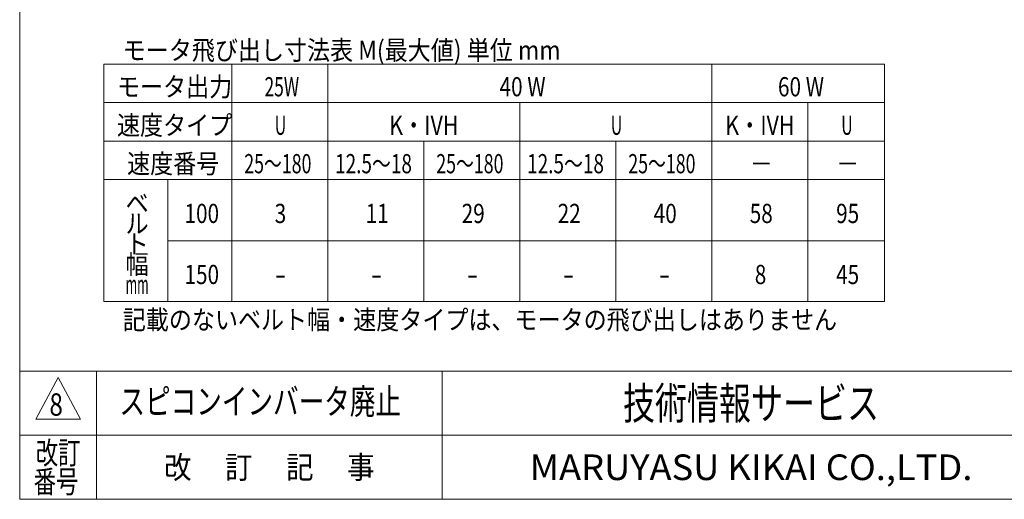
# Model space of a CAD drawing. Units: millimetres. Extents: x -1970 to 1970, y -1352 to 1351.
# Drawn here: x -1970 to -432, y -1329 to -580 of the extents above; entities that cross this region are included whole.
import ezdxf
from ezdxf.enums import TextEntityAlignment as Align

# ---------------------------------------------------------------- set-up
doc = ezdxf.new("R2010")
doc.units = ezdxf.units.MM
doc.header["$LTSCALE"] = 2.5
doc.layers.add('SLD-0', color=7, linetype='Continuous')
doc.layers.add('ZUWAKU', color=7, linetype='Continuous')
doc.styles.add('dcStyle0', font='ＭＳ Ｐゴシック')
doc.styles.add('dcStyle1', font='txt.shx', dxfattribs={"width": 1.2, "bigfont": 'bigfont'})

# ---------------------------------------------------------------- blocks, each defined once
blk = doc.blocks.new('DC_GROUP_W-MMX2-UF-010-8_92')
at = {"color": 7, "linetype": 'Continuous', "lineweight": 13}
for p, q in [((-1838.7, -649.3), (-1838.7, -1020)), ((-618.7, -649.3), (-1838.7, -649.3)), ((-1638.7, -649.3), (-1638.7, -1020)), ((-1488.7, -649.3), (-1488.7, -1020)), ((-888.7, -649.3), (-888.7, -1020)), ((-618.7, -1020), (-618.7, -649.3)), ((-1838.7, -709.4), (-618.7, -709.4)), ((-1188.7, -709.4), (-1188.7, -1020)), ((-738.7, -709.4), (-738.7, -1020)), ((-1838.7, -769.5), (-618.7, -769.5)), ((-1338.7, -769.5), (-1338.7, -1020)), ((-1038.7, -769.5), (-1038.7, -1020)), ((-1838.7, -829.5), (-618.7, -829.5)), ((-1738.7, -829.5), (-1738.7, -1020)), ((-1738.7, -925), (-618.7, -925)), ((-1838.7, -1020), (-618.7, -1020))]:
    blk.add_line(p, q, dxfattribs=at)
at = {"color": 7, "style": 'dcStyle0'}
for s, width, p, p2 in [('モータ出力', 0.891991, (-1818, -699.6), (-1638, -699.6)), ('25W', 0.710353, (-1587.5, -699.6), (-1533.5, -699.6)), ('40 W', 0.806149, (-1220.4, -699.6), (-1148.4, -699.6)), ('60 W', 0.806149, (-785.4, -699.6), (-713.4, -699.6)), ('速度タイプ', 0.922305, (-1818, -759.7), (-1638, -759.7)), ('U', 0.644227, (-1571.6, -759.7), (-1553.6, -759.7)), ('K・IVH', 0.945769, (-1392.7, -759.7), (-1284.7, -759.7)), ('U', 0.644227, (-1046.6, -759.7), (-1028.6, -759.7)), ('K・IVH', 0.945769, (-867.7, -759.7), (-759.7, -759.7)), ('U', 0.644227, (-686.6, -759.7), (-668.6, -759.7)), ('速度番号', 0.825, (-1802.2, -819.7), (-1658.2, -819.7)), ('25～180', 0.6875, (-1619.2, -819.7), (-1514.2, -819.7)), ('12.5～18', 0.742663, (-1477.2, -819.7), (-1357.2, -819.7)), ('25～180', 0.6875, (-1319.2, -819.7), (-1214.2, -819.7)), ('12.5～18', 0.742663, (-1177.2, -819.7), (-1057.2, -819.7)), ('25～180', 0.6875, (-1019.2, -819.7), (-914.2, -819.7)), ('－', 0.825, (-829.5, -819.7), (-793.5, -819.7)), ('－', 0.825, (-694.5, -819.7), (-658.5, -819.7)), ('ベ', 0.873035, (-1804.5, -881.4), (-1768.5, -881.4)), ('100', 0.825, (-1712.5, -897.4), (-1658.5, -897.4)), ('3', 0.825, (-1571.6, -897.4), (-1553.6, -897.4)), ('11', 0.825, (-1429.5, -897.4), (-1393.5, -897.4)), ('29', 0.825, (-1279.5, -897.4), (-1243.5, -897.4)), ('22', 0.825, (-1129.5, -897.4), (-1093.5, -897.4)), ('40', 0.825, (-979.5, -897.4), (-943.5, -897.4)), ('58', 0.825, (-829.5, -897.4), (-793.5, -897.4)), ('95', 0.825, (-694.5, -897.4), (-658.5, -897.4)), ('ル', 0.825, (-1804.5, -913.2), (-1768.5, -913.2)), ('ト', 1.272057, (-1804.5, -944.9), (-1768.5, -944.9)), ('幅', 0.825, (-1804.5, -976.7), (-1768.5, -976.7)), ('150', 0.825, (-1712.5, -992.7), (-1658.5, -992.7)), ('8', 0.825, (-821.6, -992.7), (-803.6, -992.7)), ('45', 0.825, (-694.5, -992.7), (-658.5, -992.7)), ('-', 0.825, (-1571.6, -992.7), (-1553.6, -992.7)), ('-', 0.825, (-1421.6, -992.7), (-1403.6, -992.7)), ('-', 0.825, (-1271.6, -992.7), (-1253.6, -992.7)), ('-', 0.825, (-1121.6, -992.7), (-1103.6, -992.7)), ('-', 0.825, (-971.6, -992.7), (-953.6, -992.7)), ('mm', 0.561587, (-1804.5, -1008.4), (-1768.5, -1008.4))]:
    blk.add_text(s, height=30, dxfattribs=dict(at, width=width)).set_placement(p, p2, align=Align.FIT)
blk = doc.blocks.new('DC_GROUP_W-MMX2-UF-010-8_751')
at = {"color": 2, "style": 'dcStyle1', "width": 1.184615}
blk.add_text('スピコンインバータ廃止', height=40, dxfattribs=at).set_placement((-1814.2, -1195.9), (-1374.2, -1195.9), align=Align.FIT)
blk = doc.blocks.new('DC_GROUP_W-MMX2-UF-010-8_744')
at = {"layer": 'ZUWAKU', "color": 7, "linetype": 'Continuous', "lineweight": 13}
for p, q in [((-1970, 1351.3), (-1970, -1328.7)), ((-1970, -1328.7), (1970, -1328.7))]:
    blk.add_line(p, q, dxfattribs=at)
at = {"layer": 'ZUWAKU', "color": 4, "linetype": 'Continuous', "lineweight": 13}
for p, q in [((1970, -1128.7), (-1970, -1128.7)), ((-1850, -1128.7), (-1850, -1328.7)), ((-1310, -1128.7), (-1310, -1328.7)), ((-1970, -1228.7), (1970, -1228.7))]:
    blk.add_line(p, q, dxfattribs=at)
at = {"layer": 'ZUWAKU', "color": 3, "linetype": 'Continuous', "lineweight": 13}
for p, q in [((-1910, -1138.7), (-1945, -1203.7)), ((-1875, -1203.7), (-1910, -1138.7)), ((-1945, -1203.7), (-1875, -1203.7))]:
    blk.add_line(p, q, dxfattribs=at)
at = {"layer": 'ZUWAKU', "color": 7, "style": 'dcStyle1'}
for s, height, width, p, p2 in [('技術情報サービス', 50, 1.191489, (-1027.5, -1203.7), (-627.5, -1203.7)), ('MARUYASU KIKAI CO.,LTD.', 40, 0.899028, (-1173.4, -1298.7), (-481.6, -1298.7))]:
    blk.add_text(s, height=height, dxfattribs=dict(at, width=width)).set_placement(p, p2, align=Align.FIT)
at = {"layer": 'ZUWAKU', "color": 2, "style": 'dcStyle1'}
for s, width, p, p2 in [('改訂', 1.272727, (-1945, -1273.7), (-1875, -1273.7)), ('改\u3000 訂\u3000 記\u3000 事', 1.06129, (-1744.5, -1296.2), (-1415.5, -1296.2)), ('番号', 1.272727, (-1948.2, -1318.7), (-1878.2, -1318.7))]:
    blk.add_text(s, height=35, dxfattribs=dict(at, width=width)).set_placement(p, p2, align=Align.FIT)

msp = doc.modelspace()

# ---------------------------------------------------------------- block references
at = {"linetype": 'Continuous'}
for name in ['DC_GROUP_W-MMX2-UF-010-8_92', 'DC_GROUP_W-MMX2-UF-010-8_751']:
    msp.add_blockref(name, (0, 0), dxfattribs=at)
at = {"layer": 'ZUWAKU', "linetype": 'Continuous'}
msp.add_blockref('DC_GROUP_W-MMX2-UF-010-8_744', (0, 0), dxfattribs=at)

# ---------------------------------------------------------------- texts
at = {"layer": 'SLD-0', "color": 7, "style": 'dcStyle0'}
for s, height, width, p, p2 in [('モータ飛び出し寸法表 M(最大値) 単位 mm', 30, 0.866727, (-1808.97, -642.57), (-1124.97, -642.57)), ('記載のないベルト幅・速度タイプは、モータの飛び出しはありません', 30, 0.914449, (-1808.97, -1063.41), (-692.97, -1063.41)), ('8', 35, 0.825, (-1923.55, -1198.25), (-1902.55, -1198.25))]:
    msp.add_text(s, height=height, dxfattribs=dict(at, width=width)).set_placement(p, p2, align=Align.FIT)

doc.saveas('drawing.dxf')
